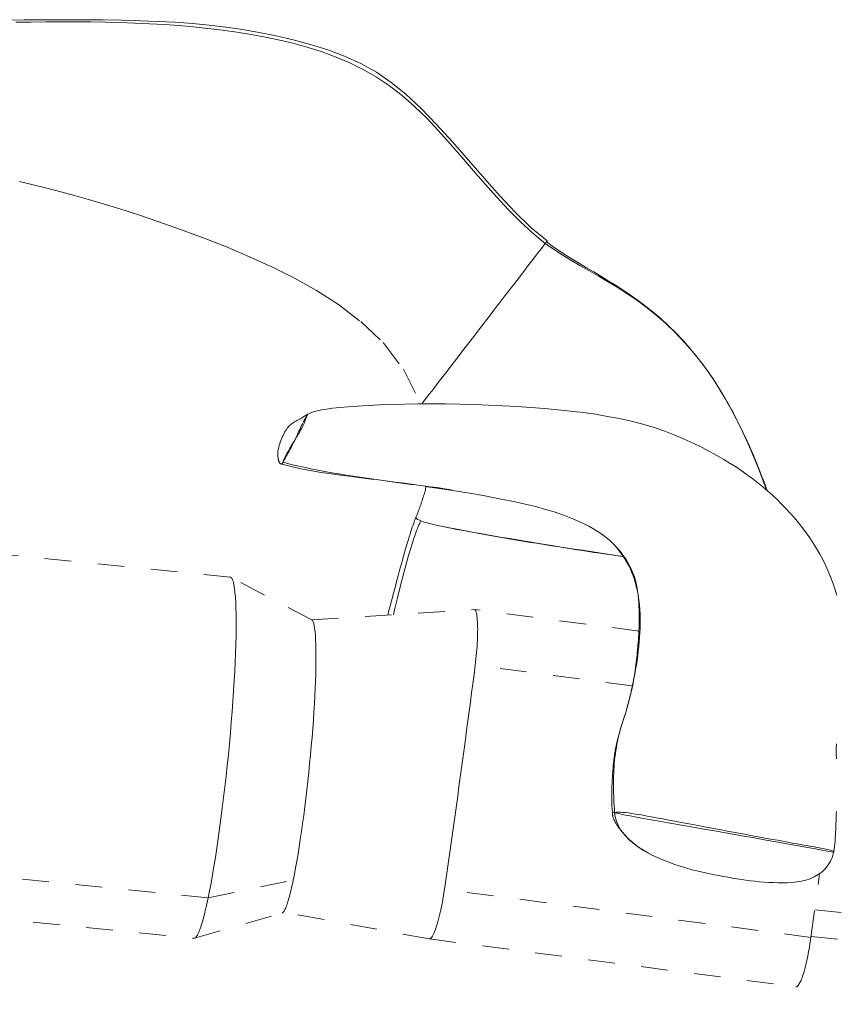
# Model space of a CAD drawing. Units: inches. Extents: x -271 to 309, y -137 to 137.
# Drawn here: x -125 to -122, y 20 to 24 of the extents above; entities that cross this region are included whole.
import ezdxf

# ---------------------------------------------------------------- set-up
doc = ezdxf.new("R2010")
doc.units = ezdxf.units.IN
doc.header["$MEASUREMENT"] = 0
doc.linetypes.add('DASHED', pattern=[0.2, 0.1, -0.1])
doc.layers.add('Unnamed [1.1]', color=7, linetype='Continuous', lineweight=0)
doc.layers.add('Unnamed [1]', color=7, linetype='Continuous', lineweight=0)

msp = doc.modelspace()

# ---------------------------------------------------------------- linework, layer by layer
at = {"layer": 'Unnamed [1.1]', "color": 18, "linetype": 'DASHED', "lineweight": 0, "true_color": 0x000000}
for p, q in [((-124.5717337, 21.8781171), (-129.1542209, 22.3411435)), ((-124.2668635, 21.7187758), (-124.5697262, 21.8775046)), ((-123.0401785, 21.6764539), (-123.6555983, 21.7569666)), ((-123.0649269, 21.4714031), (-123.6541022, 21.5484824)), ((-124.6551225, 20.6769351), (-129.2376097, 21.1399615)), ((-129.2909105, 20.9883508), (-124.7084237, 20.5253244)), ((-124.6551225, 20.6769351), (-124.3362374, 20.7434615)), ((-122.3957602, 20.5289463), (-122.3630868, 20.7667979)), ((-122.3957602, 20.5289463), (-123.7694673, 20.7086624)), ((-122.3815544, 20.6323588), (-118.9181618, 20.2824086)), ((-124.706312, 20.5255614), (-124.3778226, 20.6204891)), ((-123.8254784, 20.5231561), (-122.4517719, 20.34344)), ((-122.3953323, 20.5320584), (-118.9527686, 20.1842128))]:
    msp.add_line(p, q, dxfattribs=at)
for points in [[(-123.3845356, 23.138165), (-123.4457029, 23.1890578), (-123.5041996, 23.2455281), (-123.5615978, 23.306821), (-123.6194691, 23.3721813), (-123.6789258, 23.4404805), (-123.739241, 23.5090958), (-123.7992282, 23.5750309), (-123.8577007, 23.6352895), (-123.9139379, 23.6875463), (-123.9690833, 23.7321609), (-124.024746, 23.7701643), (-124.0825353, 23.802587), (-124.1435859, 23.8303788), (-124.2071339, 23.854165), (-124.2719406, 23.8744898), (-124.3367673, 23.8918976), (-124.4006424, 23.9068726), (-124.4636612, 23.9196601), (-124.5261862, 23.9304451), (-124.5885797, 23.939413), (-124.6512039, 23.946749), (-124.7144213, 23.9526383), (-124.7785941, 23.9572662), (-124.8440847, 23.9608179), (-124.9111819, 23.9634641), (-124.9798808, 23.9653182), (-125.0501029, 23.9664789), (-125.1217698, 23.9670449), (-125.1948031, 23.967115), (-125.2691243, 23.966788), (-125.3446549, 23.9661627), (-125.4213167, 23.9653378)], [(-123.3919382, 23.1284414), (-123.4385457, 23.1669557), (-123.4841317, 23.2091659), (-123.5288967, 23.2543858), (-123.5730413, 23.3019295), (-123.6167661, 23.351111), (-123.6602716, 23.4012443), (-123.7037585, 23.4516433), (-123.7474272, 23.5016221), (-123.7914783, 23.5504946), (-123.8361125, 23.5975747), (-123.8815302, 23.6421766), (-123.9280101, 23.682995), (-123.9756334, 23.7193968), (-124.0243049, 23.7517035), (-124.0739293, 23.7802368), (-124.1244113, 23.8053184), (-124.1756556, 23.8272699), (-124.227567, 23.846413), (-124.28005, 23.8630692), (-124.3330094, 23.8775603), (-124.38635, 23.890208), (-124.4399765, 23.9013337), (-124.4938083, 23.9112162), (-124.5478243, 23.9199615), (-124.6020183, 23.9276324), (-124.656384, 23.9342921), (-124.7109149, 23.9400035), (-124.765605, 23.9448295), (-124.8204477, 23.9488331), (-124.8754369, 23.9520773), (-124.9305662, 23.9546251), (-124.9858294, 23.9565393), (-125.0412201, 23.9578831), (-125.096732, 23.9587192), (-125.1523588, 23.9591108), (-125.2080942, 23.9591208), (-125.263932, 23.9588121), (-125.3198658, 23.9582477), (-125.3758893, 23.9574906)], [(-125.3625334, 23.3609144), (-125.3109988, 23.3483165), (-125.2594571, 23.3353104), (-125.2079893, 23.3219179), (-125.1566236, 23.3081416), (-125.1041708, 23.2935342), (-125.0482252, 23.2771995), (-124.9863276, 23.2582212), (-124.9167022, 23.2358748), (-124.8403052, 23.2102021), (-124.7587759, 23.1814363), (-124.6737536, 23.1498106), (-124.5868776, 23.1155583), (-124.4997871, 23.0789126), (-124.4141214, 23.0401067), (-124.3309643, 22.9988809), (-124.2491775, 22.9530036), (-124.167067, 22.8997502), (-124.0831066, 22.8363067), (-123.9996225, 22.7577986), (-123.9227935, 22.6572908), (-123.8589661, 22.5277591)], [(-123.3845359, 23.1381652), (-123.3845445, 23.1381493), (-123.3845772, 23.1381022), (-123.3846342, 23.1380235), (-123.3847158, 23.137913), (-123.3848223, 23.1377701), (-123.3849539, 23.1375947), (-123.385111, 23.1373862), (-123.3852937, 23.1371444), (-123.3855025, 23.1368688), (-123.3857374, 23.1365592), (-123.385999, 23.1362151), (-123.3862873, 23.1358362), (-123.3866027, 23.1354221), (-123.3869454, 23.1349725), (-123.3873158, 23.134487), (-123.3877141, 23.1339652), (-123.3881405, 23.1334067), (-123.3885955, 23.1328113), (-123.3890791, 23.1321785), (-123.3895918, 23.131508), (-123.3901338, 23.1307994), (-123.3907053, 23.1300524), (-123.3913067, 23.1292665), (-123.3919382, 23.1284414)], [(-122.7354892, 22.578611), (-122.7626724, 22.6210058), (-122.7901468, 22.660571), (-122.8178725, 22.6974646), (-122.8458092, 22.7318447), (-122.8739168, 22.7638692), (-122.902155, 22.7936963), (-122.9304837, 22.8214839), (-122.9588627, 22.84739), (-122.9872518, 22.8715727), (-123.0156109, 22.8941901), (-123.0438998, 22.9154001), (-123.0720783, 22.9353608), (-123.1001063, 22.9542302), (-123.1279435, 22.9721664), (-123.1555497, 22.9893273), (-123.1828849, 23.005871), (-123.2099088, 23.0219556), (-123.2365813, 23.037739), (-123.2628621, 23.0533793), (-123.2887111, 23.0690345), (-123.3140882, 23.0848627), (-123.3389531, 23.1010218), (-123.3632656, 23.11767), (-123.3869857, 23.1349651)], [(-123.3919382, 23.1284414), (-123.3985724, 23.1197821), (-123.4070419, 23.1087401), (-123.4172069, 23.0954969), (-123.4289277, 23.0802344), (-123.4420647, 23.063134), (-123.4564783, 23.0443776), (-123.4720289, 23.0241468), (-123.4885767, 23.0026232), (-123.5059821, 22.9799886), (-123.5241056, 22.9564245), (-123.5428073, 22.9321126), (-123.5619478, 22.9072346), (-123.5813872, 22.8819722), (-123.6009861, 22.8565071), (-123.6206047, 22.8310208), (-123.6401034, 22.805695), (-123.6593505, 22.7807011), (-123.6782461, 22.7561682), (-123.6966982, 22.7322154), (-123.7146149, 22.7089615), (-123.7319042, 22.6865255), (-123.7484742, 22.6650261), (-123.7642329, 22.6445824), (-123.7790883, 22.6253133), (-123.7929486, 22.6073376), (-123.8057216, 22.5907742), (-123.8173155, 22.5757421), (-123.8276384, 22.5623601), (-123.8365982, 22.5507472), (-123.844103, 22.5410222), (-123.8500609, 22.5333041), (-123.8543798, 22.5277117)], [(-122.5627765, 22.2050675), (-122.5938104, 22.2889019), (-122.6257539, 22.3663088), (-122.6585245, 22.4376266), (-122.69204, 22.5031941), (-122.726218, 22.5633499), (-122.7609762, 22.6184325), (-122.7962321, 22.6687806), (-122.8319034, 22.7147328), (-122.8679077, 22.7566277), (-122.9041628, 22.794804), (-122.9405862, 22.8296003), (-122.9770957, 22.8613551), (-123.0136087, 22.8904072), (-123.050043, 22.9170951), (-123.0863163, 22.9417574), (-123.1223461, 22.9647329), (-123.1580501, 22.98636), (-123.193346, 23.0069774), (-123.2281514, 23.0269238), (-123.2623839, 23.0465377), (-123.2959612, 23.0661579), (-123.3288009, 23.0861228), (-123.3608207, 23.1067711), (-123.3919382, 23.1284414)], [(-122.5600907, 22.2032312), (-122.5663654, 22.2204899), (-122.5727202, 22.2376186), (-122.5791563, 22.2546158), (-122.585675, 22.2714798), (-122.5922775, 22.2882091), (-122.5989651, 22.3048022), (-122.6057391, 22.3212575), (-122.6126008, 22.3375734), (-122.6195515, 22.3537483), (-122.6265924, 22.3697807), (-122.6337247, 22.3856689), (-122.6409499, 22.4014116), (-122.6482692, 22.417007), (-122.6556837, 22.4324536), (-122.6631949, 22.4477499), (-122.670804, 22.4628942), (-122.6785123, 22.4778851), (-122.686321, 22.4927209), (-122.6942314, 22.5074), (-122.7022448, 22.521921), (-122.7103626, 22.5362822), (-122.7185858, 22.5504821), (-122.7269159, 22.5645191), (-122.7353541, 22.5783916)], [(-124.281607, 22.4890093), (-124.3008435, 22.4774715), (-124.3121763, 22.4707146), (-124.3175686, 22.467796), (-124.3224756, 22.4651762), (-124.3270978, 22.4626542), (-124.3315425, 22.460101), (-124.3358235, 22.45746), (-124.3399508, 22.4546777), (-124.3439343, 22.4517005), (-124.3477838, 22.4484751), (-124.3515092, 22.4449477), (-124.3551205, 22.441065), (-124.3586275, 22.4367735), (-124.3620396, 22.4320222), (-124.3653549, 22.4268214), (-124.36856, 22.421242), (-124.3716411, 22.4153578), (-124.3745844, 22.4092426), (-124.3773761, 22.4029701), (-124.3800024, 22.396614), (-124.3824494, 22.390248), (-124.3847034, 22.383946), (-124.3867506, 22.3777816), (-124.3885771, 22.3718286), (-124.3901691, 22.3661607), (-124.3915129, 22.3608517), (-124.3925945, 22.3559752), (-124.3934076, 22.3515852), (-124.3939756, 22.347656), (-124.394329, 22.344142), (-124.3944987, 22.3409977), (-124.3945153, 22.3381774), (-124.3944095, 22.3356358), (-124.3942121, 22.3333271), (-124.3939537, 22.331206), (-124.3936651, 22.3292267), (-124.3933717, 22.3273509), (-124.3930784, 22.3255688), (-124.3927844, 22.3238778), (-124.3924894, 22.3222752), (-124.3921927, 22.3207584), (-124.391894, 22.3193247), (-124.3915926, 22.3179715), (-124.391288, 22.3166961), (-124.3909798, 22.3154958), (-124.3906673, 22.3143681), (-124.3903501, 22.3133103), (-124.3900277, 22.3123198), (-124.3896995, 22.3113938), (-124.389365, 22.3105297), (-124.3890237, 22.309725), (-124.3886751, 22.3089769), (-124.3883187, 22.3082828), (-124.3879539, 22.3076401), (-124.3875802, 22.3070461), (-124.3871971, 22.3064982), (-124.3868041, 22.3059936), (-124.3864006, 22.3055299), (-124.3859862, 22.3051043), (-124.3855603, 22.3047141), (-124.3851224, 22.3043568), (-124.384672, 22.3040296), (-124.3842085, 22.30373), (-124.3837315, 22.3034553), (-124.3832404, 22.3032029), (-124.3827346, 22.30297), (-124.3822138, 22.3027541), (-124.3816773, 22.3025524), (-124.3811247, 22.3023625), (-124.3805553, 22.3021815), (-124.3799688, 22.3020069), (-124.3793646, 22.3018361)], [(-124.3793644, 22.3018385), (-124.3790987, 22.3023287), (-124.3783504, 22.3036239), (-124.3771539, 22.3056769), (-124.375544, 22.3084405), (-124.3735553, 22.3118673), (-124.3712225, 22.3159102), (-124.3685801, 22.320522), (-124.3656628, 22.3256553), (-124.3625054, 22.331263), (-124.3591423, 22.3372978), (-124.3556082, 22.3437125), (-124.3519378, 22.3504599), (-124.3481657, 22.3574926), (-124.3443265, 22.3647635), (-124.340455, 22.3722254), (-124.3365856, 22.3798309), (-124.3327531, 22.3875329), (-124.3289921, 22.3952842), (-124.3253373, 22.4030374), (-124.3218232, 22.4107453), (-124.3184466, 22.4182218), (-124.3151845, 22.425313), (-124.3120419, 22.4320207), (-124.3090236, 22.4383464), (-124.3061346, 22.4442919), (-124.3033798, 22.4498587), (-124.3007641, 22.4550485), (-124.2982926, 22.4598629), (-124.2959701, 22.4643037), (-124.2938016, 22.4683723), (-124.291792, 22.4720705), (-124.2899462, 22.4753999), (-124.2882692, 22.4783621), (-124.2867659, 22.4809588), (-124.2854413, 22.4831916), (-124.2843002, 22.4850622), (-124.2833477, 22.4865722), (-124.2825886, 22.4877232), (-124.2820279, 22.4885169), (-124.2816705, 22.4889549)], [(-124.2878359, 22.4784311), (-124.28809, 22.4757635), (-124.2887358, 22.4726579), (-124.2897437, 22.4691536), (-124.2910839, 22.4652896), (-124.2927265, 22.4611054), (-124.2946418, 22.45664), (-124.2968001, 22.4519327), (-124.2991714, 22.4470228), (-124.3017262, 22.4419495), (-124.3044345, 22.436752), (-124.3072666, 22.4314695), (-124.3101927, 22.4261413), (-124.3131831, 22.4208066), (-124.316208, 22.4155046), (-124.3192375, 22.4102745), (-124.3222419, 22.4051557), (-124.3251915, 22.4001872), (-124.3280564, 22.3954084), (-124.3308069, 22.3908584), (-124.3334132, 22.3865765), (-124.3359428, 22.3824301), (-124.3384769, 22.3782657), (-124.3410068, 22.3740907), (-124.3435232, 22.369913), (-124.3460174, 22.3657401), (-124.3484803, 22.3615796), (-124.3509029, 22.3574393), (-124.3532763, 22.3533267), (-124.3555916, 22.3492496), (-124.3578396, 22.3452154), (-124.3600116, 22.341232), (-124.3620984, 22.337307), (-124.3640912, 22.3334479), (-124.3659809, 22.3296625), (-124.3677586, 22.3259583), (-124.3694153, 22.3223431), (-124.370942, 22.3188244), (-124.3723299, 22.31541), (-124.3735698, 22.3121074), (-124.3746528, 22.3089243)], [(-124.281607, 22.4890093), (-124.2815826, 22.4890136), (-124.281576, 22.4889886), (-124.281588, 22.488933), (-124.2816196, 22.4888456), (-124.2816718, 22.4887251), (-124.2817455, 22.4885701), (-124.2818417, 22.4883794), (-124.2819613, 22.4881518), (-124.2821052, 22.4878858), (-124.2822745, 22.4875803), (-124.2824701, 22.487234), (-124.2826928, 22.4868456), (-124.2829438, 22.4864137), (-124.2832239, 22.4859371), (-124.283534, 22.4854146), (-124.2838752, 22.4848448), (-124.2842484, 22.4842265), (-124.2846545, 22.4835583), (-124.2850945, 22.4828391), (-124.2855693, 22.4820674), (-124.2860799, 22.4812421), (-124.2866272, 22.4803617), (-124.2872122, 22.4794252), (-124.2878359, 22.4784311)], [(-124.2816705, 22.4889549), (-124.2816672, 22.4889583), (-124.2816639, 22.4889616), (-124.2816607, 22.4889648), (-124.2816576, 22.4889679), (-124.2816545, 22.4889709), (-124.2816515, 22.4889738), (-124.2816485, 22.4889766), (-124.2816456, 22.4889793), (-124.2816427, 22.4889819), (-124.2816399, 22.4889844), (-124.2816372, 22.4889868), (-124.2816345, 22.4889891), (-124.2816319, 22.4889914), (-124.2816293, 22.4889935), (-124.2816268, 22.4889955), (-124.2816244, 22.4889974), (-124.281622, 22.4889993), (-124.2816197, 22.489001), (-124.2816174, 22.4890026), (-124.2816152, 22.4890042), (-124.2816131, 22.4890056), (-124.281611, 22.4890069), (-124.2816089, 22.4890082), (-124.281607, 22.4890093)], [(-124.3746528, 22.3089243), (-124.3750514, 22.3083202), (-124.3754309, 22.307745), (-124.3757914, 22.3071984), (-124.3761333, 22.3066802), (-124.3764567, 22.30619), (-124.3767618, 22.3057275), (-124.3770488, 22.3052926), (-124.377318, 22.3048849), (-124.3775695, 22.3045041), (-124.3778036, 22.30415), (-124.3780204, 22.3038223), (-124.3782202, 22.3035206), (-124.3784031, 22.3032448), (-124.3785694, 22.3029946), (-124.3787193, 22.3027696), (-124.378853, 22.3025696), (-124.3789707, 22.3023943), (-124.3790726, 22.3022435), (-124.3791589, 22.3021168), (-124.3792299, 22.302014), (-124.3792856, 22.3019347), (-124.3793264, 22.3018788), (-124.3793525, 22.301846), (-124.3793639, 22.3018359)], [(-123.8377443, 22.2180119), (-123.8387975, 22.2138795), (-123.8398974, 22.2096872), (-123.841044, 22.2054352), (-123.8422375, 22.2011237), (-123.8434781, 22.1967531), (-123.8447659, 22.1923236), (-123.846101, 22.1878356), (-123.8474835, 22.1832893), (-123.8489137, 22.178685), (-123.8503916, 22.174023), (-123.8519174, 22.1693036), (-123.8534913, 22.1645271), (-123.8551133, 22.1596938), (-123.8567836, 22.1548039), (-123.8585024, 22.1498578), (-123.8602697, 22.1448558), (-123.8620858, 22.139798), (-123.8639507, 22.1346849), (-123.8658647, 22.1295167), (-123.8678278, 22.1242937), (-123.8698402, 22.1190162), (-123.871902, 22.1136845), (-123.8740134, 22.1082989), (-123.8761744, 22.1028596)], [(-123.8760472, 22.1031851), (-123.878053, 22.0980712), (-123.8801771, 22.0925244), (-123.8824203, 22.0865233), (-123.8847839, 22.0800462), (-123.8872687, 22.0730718), (-123.8898759, 22.0655785), (-123.8926065, 22.0575447), (-123.8954615, 22.048949), (-123.8984421, 22.0397698), (-123.9015492, 22.0299857), (-123.9047839, 22.0195751), (-123.9081472, 22.0085165), (-123.9116403, 21.9967883), (-123.9152641, 21.9843692), (-123.9190196, 21.9712375), (-123.9228842, 21.9575138), (-123.9268291, 21.9433572), (-123.9308464, 21.9288042), (-123.9349285, 21.9138912), (-123.9390674, 21.8986546), (-123.9432554, 21.8831309), (-123.9474846, 21.8673565), (-123.9517473, 21.8513678), (-123.9560357, 21.8352014), (-123.9603419, 21.8188935), (-123.9646581, 21.8024807), (-123.9689766, 21.7859994), (-123.9732895, 21.769486), (-123.977589, 21.752977), (-123.9818477, 21.7365843)], [(-123.8691871, 22.0944889), (-123.8701517, 22.0950731), (-123.8710425, 22.0956413), (-123.8718609, 22.0961938), (-123.8726078, 22.0967311), (-123.8732846, 22.0972535), (-123.8738924, 22.0977613), (-123.8744323, 22.0982549), (-123.8749055, 22.0987347), (-123.8753133, 22.099201), (-123.8756567, 22.0996543), (-123.875937, 22.1000947), (-123.8761552, 22.1005228), (-123.8763127, 22.1009389), (-123.8764105, 22.1013433), (-123.8764498, 22.1017364), (-123.8764319, 22.1021185), (-123.8763577, 22.1024901), (-123.8762287, 22.1028514), (-123.8760458, 22.1032029), (-123.8758103, 22.1035448), (-123.8755234, 22.1038776), (-123.8751862, 22.1042017), (-123.8747999, 22.1045173), (-123.8743657, 22.1048248)], [(-123.8574811, 22.089278), (-123.8598631, 22.0846059), (-123.8623273, 22.0796749), (-123.8649135, 22.0742829), (-123.8676615, 22.0682282), (-123.8706109, 22.0613089), (-123.8738017, 22.0533232), (-123.8772736, 22.0440694), (-123.8810664, 22.0333455), (-123.8852198, 22.0209497), (-123.8897736, 22.0066802), (-123.8947675, 21.9903352), (-123.9002415, 21.9717128), (-123.9062352, 21.9506112), (-123.9127883, 21.9268286), (-123.9199408, 21.9001631), (-123.9277323, 21.870413), (-123.9362027, 21.8373763), (-123.9453916, 21.8008513), (-123.9553389, 21.7606362), (-123.9608794, 21.7378943)], [(-123.140267, 22.0065624), (-123.1281926, 21.9940954), (-123.1169545, 21.9810591), (-123.1065337, 21.9674875), (-123.0969115, 21.9534149), (-123.0880688, 21.9388753), (-123.0799867, 21.9239029), (-123.0726463, 21.9085318), (-123.0660287, 21.8927962), (-123.060115, 21.8767301), (-123.0548862, 21.8603677), (-123.0503235, 21.8437431), (-123.0464079, 21.8268905), (-123.0431205, 21.8098439), (-123.0404424, 21.7926376), (-123.0383546, 21.7753056), (-123.0368383, 21.757882), (-123.0358744, 21.7404011), (-123.0354442, 21.7228968), (-123.0355287, 21.7054034), (-123.036109, 21.687955), (-123.0370455, 21.6705537), (-123.0382113, 21.6531803), (-123.0396058, 21.6358365), (-123.0412285, 21.618524), (-123.0430791, 21.6012445), (-123.0451569, 21.584), (-123.0474616, 21.566792), (-123.0499927, 21.5496224), (-123.0527497, 21.5324929), (-123.0557321, 21.5154053), (-123.0589395, 21.4983613), (-123.0623714, 21.4813626), (-123.0660273, 21.4644111), (-123.0699068, 21.4475085), (-123.0740094, 21.4306566), (-123.0783347, 21.413857), (-123.0828821, 21.3971116), (-123.0876512, 21.380422), (-123.0926415, 21.3637902), (-123.0978526, 21.3472177)], [(-124.6551225, 20.6769351), (-124.6497142, 20.7037298), (-124.6442844, 20.7324007), (-124.6388501, 20.7628117), (-124.6334283, 20.7948268), (-124.628036, 20.8283099), (-124.6226901, 20.863125), (-124.6174076, 20.8991361), (-124.6122056, 20.9362071), (-124.607101, 20.9742019), (-124.6021109, 21.0129846), (-124.5972521, 21.052419), (-124.5925416, 21.0923692), (-124.5879966, 21.132699), (-124.5836339, 21.1732725), (-124.5794705, 21.2139535), (-124.5755235, 21.2546061), (-124.5718097, 21.2950943), (-124.5683463, 21.3352818), (-124.5651501, 21.3750328), (-124.5622383, 21.4142111), (-124.559636, 21.4525444), (-124.5573564, 21.4897941), (-124.5553978, 21.5258745), (-124.5537588, 21.5607003), (-124.5524378, 21.5941858), (-124.5514333, 21.6262457), (-124.5507437, 21.6567944), (-124.5503674, 21.6857464), (-124.5503029, 21.7130162), (-124.5505488, 21.7385184), (-124.5511033, 21.7621673), (-124.551965, 21.7838776), (-124.5531324, 21.8035637), (-124.5546039, 21.8211402), (-124.5563778, 21.8365214), (-124.5584528, 21.849622), (-124.5608273, 21.8603564), (-124.5634996, 21.8686391), (-124.5664684, 21.8743847), (-124.5697319, 21.8775076)], [(-124.5697319, 21.8775076), (-124.569904, 21.8775942), (-124.5700767, 21.8776746), (-124.5702501, 21.8777488), (-124.5704241, 21.8778167), (-124.5705988, 21.8778783), (-124.5707741, 21.8779336), (-124.57095, 21.8779827), (-124.5711265, 21.8780255), (-124.5713037, 21.8780621), (-124.5714816, 21.8780924), (-124.57166, 21.8781164), (-124.5718391, 21.8781342), (-124.5720188, 21.8781457), (-124.5721991, 21.878151), (-124.57238, 21.87815), (-124.5725616, 21.8781428), (-124.5727438, 21.8781293), (-124.5729266, 21.8781096), (-124.57311, 21.8780836), (-124.5732941, 21.8780513), (-124.5734787, 21.8780128), (-124.573664, 21.8779681), (-124.5738499, 21.8779171), (-124.5740364, 21.8778598)], [(-123.655538, 21.7573632), (-123.6538889, 21.7550868), (-123.6523799, 21.7519942), (-123.6510109, 21.7481203), (-123.6497814, 21.7435004), (-123.6486913, 21.7381695), (-123.6477403, 21.7321627), (-123.6469281, 21.7255151), (-123.6462545, 21.7182619), (-123.6457192, 21.7104381), (-123.6453219, 21.7020788), (-123.6450623, 21.6932192), (-123.6449402, 21.6838943), (-123.6449554, 21.6741392), (-123.6451075, 21.6639891), (-123.6453963, 21.653479), (-123.6458215, 21.6426441), (-123.6463828, 21.6315195), (-123.6470801, 21.6201401), (-123.6479129, 21.6085413), (-123.6488811, 21.596758), (-123.6499844, 21.5848253), (-123.6512225, 21.5727785), (-123.6525952, 21.5606524), (-123.6541022, 21.5484824)], [(-124.3362374, 20.7434615), (-124.3317776, 20.7656479), (-124.3273148, 20.789262), (-124.3228615, 20.814202), (-124.3184302, 20.8403662), (-124.3140336, 20.8676529), (-124.3096842, 20.8959603), (-124.3053945, 20.9251868), (-124.3011771, 20.9552305), (-124.2970446, 20.9859898), (-124.2930095, 21.017363), (-124.2890843, 21.0492482), (-124.2852817, 21.0815438), (-124.2816141, 21.114148), (-124.2780942, 21.1469591), (-124.2747344, 21.1798754), (-124.2715474, 21.2127951), (-124.2685457, 21.2456165), (-124.2657419, 21.2782379), (-124.2631484, 21.3105576), (-124.2607779, 21.3424737), (-124.2586558, 21.3737248), (-124.2567981, 21.4040721), (-124.2552032, 21.433448), (-124.2538698, 21.461785), (-124.2527962, 21.4890156), (-124.2519811, 21.5150722), (-124.2514228, 21.5398873), (-124.25112, 21.5633934), (-124.2510712, 21.5855229), (-124.2512747, 21.6062082), (-124.2517293, 21.625382), (-124.2524332, 21.6429765), (-124.2533852, 21.6589243), (-124.2545836, 21.6731579), (-124.256027, 21.6856097), (-124.2577138, 21.6962121), (-124.2596427, 21.7048977), (-124.261812, 21.7115989), (-124.2642204, 21.7162481), (-124.2668663, 21.7187779)], [(-123.6541022, 21.5484824), (-123.6585758, 21.5139712), (-123.6630918, 21.4793449), (-123.6676484, 21.4446135), (-123.6722435, 21.409787), (-123.6768754, 21.3748751), (-123.6815422, 21.339888), (-123.6862419, 21.3048356), (-123.6909727, 21.2697278), (-123.6957327, 21.2345746), (-123.7005201, 21.1993858), (-123.7053329, 21.1641715), (-123.7101693, 21.1289417), (-123.7150273, 21.0937062), (-123.7199052, 21.058475), (-123.724801, 21.023258), (-123.7297129, 20.9880653), (-123.7346389, 20.9529067), (-123.7395772, 20.9177922), (-123.7445259, 20.8827318), (-123.7494831, 20.8477354), (-123.754447, 20.8128129), (-123.7594156, 20.7779743), (-123.7643871, 20.7432296), (-123.7693597, 20.7085887)], [(-123.0978632, 21.3471846), (-123.1024482, 21.3327844), (-123.1066146, 21.3193824), (-123.1103884, 21.3068828), (-123.1137954, 21.2951898), (-123.1168617, 21.2842074), (-123.1196131, 21.2738397), (-123.1220757, 21.2639909), (-123.1242753, 21.2545651), (-123.1262379, 21.2454663), (-123.1279894, 21.2365987), (-123.1295559, 21.2278664), (-123.1309631, 21.2191735), (-123.1322372, 21.2104241), (-123.1334039, 21.2015224), (-123.1344894, 21.1923724), (-123.1355194, 21.1828782), (-123.1365137, 21.1729664), (-123.1374671, 21.1626532), (-123.138368, 21.1519771), (-123.139205, 21.1409768), (-123.1399666, 21.1296908), (-123.1406413, 21.1181578), (-123.1412175, 21.1064163), (-123.1416839, 21.094505), (-123.142029, 21.0824624), (-123.1422411, 21.0703272), (-123.1423089, 21.0581379), (-123.1422209, 21.0459331), (-123.1419655, 21.0337515), (-123.1415312, 21.0216316), (-123.1409067, 21.009612), (-123.1400804, 20.9977314)], [(-123.0978526, 21.3472177), (-123.0986413, 21.3447603), (-123.0994265, 21.3423023), (-123.1002077, 21.3398437), (-123.1009847, 21.3373844), (-123.1017572, 21.3349242), (-123.1025249, 21.3324632), (-123.1032875, 21.3300012), (-123.1040446, 21.3275382), (-123.1047959, 21.325074), (-123.1055412, 21.3226087), (-123.1062801, 21.3201421), (-123.1070123, 21.3176741), (-123.1077376, 21.3152047), (-123.1084555, 21.3127338), (-123.1091659, 21.3102613), (-123.1098683, 21.3077871), (-123.1105625, 21.3053112), (-123.1112482, 21.3028335), (-123.1119251, 21.3003538), (-123.1125928, 21.2978722), (-123.113251, 21.2953885), (-123.1138995, 21.2929026), (-123.1145379, 21.2904146), (-123.1151659, 21.2879242)], [(-123.1151659, 21.2879242), (-123.1179924, 21.2761137), (-123.1205852, 21.264254), (-123.1229508, 21.2523484), (-123.1250955, 21.2404), (-123.1270258, 21.2284119), (-123.128748, 21.2163872), (-123.1302685, 21.204329), (-123.1315937, 21.1922406), (-123.1327299, 21.180125), (-123.1336837, 21.1679854), (-123.1344613, 21.1558249), (-123.1350691, 21.1436467), (-123.1355136, 21.1314538), (-123.1358012, 21.1192495), (-123.1359381, 21.1070367), (-123.1359309, 21.0948188), (-123.1357858, 21.0825988), (-123.1355093, 21.0703799), (-123.1351078, 21.0581651), (-123.1345877, 21.0459577), (-123.1339553, 21.0337607), (-123.1332171, 21.0215774), (-123.1323794, 21.0094107), (-123.1314486, 20.997264)], [(-123.1400633, 20.9977756), (-123.1400649, 20.9977738), (-123.1400663, 20.9977721), (-123.1400677, 20.9977704), (-123.1400691, 20.9977687), (-123.1400703, 20.9977669), (-123.1400715, 20.9977651), (-123.1400726, 20.9977634), (-123.1400736, 20.9977616), (-123.1400746, 20.9977598), (-123.1400755, 20.997758), (-123.1400763, 20.9977562), (-123.140077, 20.9977543), (-123.1400777, 20.9977525), (-123.1400783, 20.9977506), (-123.1400789, 20.9977487), (-123.1400793, 20.9977469), (-123.1400797, 20.997745), (-123.14008, 20.9977431), (-123.1400802, 20.9977412), (-123.1400804, 20.9977392), (-123.1400805, 20.9977373), (-123.1400805, 20.9977353), (-123.1400805, 20.9977334), (-123.1400804, 20.9977314)], [(-123.1400804, 20.9977314), (-123.1400803, 20.9977305), (-123.1400802, 20.9977296), (-123.1400801, 20.9977287), (-123.14008, 20.9977278), (-123.1400798, 20.997727), (-123.1400797, 20.9977261), (-123.1400795, 20.9977252), (-123.1400794, 20.9977243), (-123.1400792, 20.9977234), (-123.140079, 20.9977225), (-123.1400787, 20.9977216), (-123.1400785, 20.9977207), (-123.1400783, 20.9977197), (-123.140078, 20.9977188), (-123.1400777, 20.9977179), (-123.1400774, 20.997717), (-123.1400771, 20.9977161), (-123.1400768, 20.9977152), (-123.1400765, 20.9977142), (-123.1400761, 20.9977133), (-123.1400758, 20.9977124), (-123.1400754, 20.9977115), (-123.140075, 20.9977105), (-123.1400746, 20.9977096)], [(-123.1314486, 20.997264), (-123.1321333, 20.9973385), (-123.1327888, 20.9974083), (-123.1334152, 20.9974734), (-123.1340126, 20.9975337), (-123.1345812, 20.9975892), (-123.135121, 20.9976401), (-123.1356323, 20.9976863), (-123.136115, 20.9977279), (-123.1365694, 20.9977648), (-123.1369956, 20.9977971), (-123.1373936, 20.9978248), (-123.1377636, 20.9978479), (-123.1381057, 20.9978665), (-123.1384201, 20.9978805), (-123.1387068, 20.99789), (-123.138966, 20.997895), (-123.1391978, 20.9978956), (-123.1394023, 20.9978917), (-123.1395797, 20.9978833), (-123.13973, 20.9978705), (-123.1398534, 20.9978533), (-123.13995, 20.9978317), (-123.1400199, 20.9978058), (-123.1400633, 20.9977756)], [(-123.1398737, 20.9976763), (-123.1397294, 20.9956607), (-123.1396176, 20.9936418), (-123.1395058, 20.9915935), (-123.1393613, 20.9894899), (-123.1391514, 20.9873051), (-123.1388435, 20.9850132), (-123.138405, 20.982588), (-123.1378031, 20.9800038), (-123.1370052, 20.9772344), (-123.1359788, 20.9742541), (-123.134691, 20.9710367), (-123.1331093, 20.9675564), (-123.131201, 20.9637871), (-123.1289335, 20.959703), (-123.1262741, 20.955278), (-123.1231901, 20.9504863), (-123.119657, 20.9453142), (-123.1156822, 20.9397977), (-123.1112813, 20.9339852), (-123.1064697, 20.9279252), (-123.1012631, 20.921666), (-123.0956769, 20.9152559), (-123.0897268, 20.9087435), (-123.0834281, 20.902177), (-123.0767965, 20.895605), (-123.0698475, 20.8890757), (-123.0625966, 20.8826375), (-123.0550593, 20.8763389), (-123.0472512, 20.8702283), (-123.0391879, 20.864354), (-123.0308847, 20.8587644), (-123.0223574, 20.8535079)], [(-123.1314486, 20.997264), (-123.125429, 20.99795), (-123.1182902, 20.9981669), (-123.110067, 20.9979411), (-123.1007946, 20.9972989), (-123.0905081, 20.9962668), (-123.0792425, 20.9948712), (-123.0670329, 20.9931385), (-123.0539144, 20.9910951), (-123.039922, 20.9887674), (-123.0250909, 20.9861818), (-123.009456, 20.9833648), (-122.9930525, 20.9803426), (-122.9759154, 20.9771418), (-122.9580798, 20.9737888), (-122.9395848, 20.9703074), (-122.9204852, 20.9667123), (-122.9008399, 20.9630154), (-122.8807077, 20.9592288), (-122.8601477, 20.9553645), (-122.8392185, 20.9514346), (-122.8179791, 20.9474511), (-122.7964883, 20.943426), (-122.774805, 20.9393714), (-122.7529881, 20.9352993), (-122.7310965, 20.9312219), (-122.7091889, 20.927151), (-122.6873243, 20.9230988), (-122.6655616, 20.9190772), (-122.6439572, 20.9150976), (-122.6225589, 20.9111677), (-122.6014117, 20.9072944), (-122.580561, 20.9034848), (-122.560052, 20.8997458), (-122.53993, 20.8960843), (-122.5202402, 20.8925073), (-122.5010279, 20.8890218), (-122.4823383, 20.8856347), (-122.4642166, 20.882353), (-122.4467082, 20.8791836), (-122.4298583, 20.8761335), (-122.4137121, 20.8732098), (-122.3983149, 20.8704192), (-122.3839646, 20.8678142), (-122.3709205, 20.8654307), (-122.3591702, 20.8632508), (-122.348701, 20.8612571), (-122.3395003, 20.8594317), (-122.3315556, 20.857757), (-122.3248543, 20.8562153), (-122.3193839, 20.8547889), (-122.3151316, 20.8534601), (-122.3120851, 20.8522113), (-122.3102316, 20.8510247), (-122.3095587, 20.8498827), (-122.3100536, 20.8487676), (-122.311704, 20.8476617)], [(-122.311704, 20.8476617), (-122.3116827, 20.8478298), (-122.3116614, 20.8479979), (-122.3116401, 20.848166), (-122.3116189, 20.8483341), (-122.3115978, 20.8485022), (-122.3115766, 20.8486703), (-122.3115556, 20.8488384), (-122.3115345, 20.8490066), (-122.3115135, 20.8491747), (-122.3114926, 20.8493428), (-122.3114717, 20.849511), (-122.3114508, 20.8496791), (-122.31143, 20.8498473), (-122.3114092, 20.8500155), (-122.3113885, 20.8501836), (-122.3113678, 20.8503518), (-122.3113471, 20.85052), (-122.3113265, 20.8506881), (-122.311306, 20.8508563), (-122.3112855, 20.8510245), (-122.311265, 20.8511927), (-122.3112445, 20.8513609), (-122.3112241, 20.8515291), (-122.3112038, 20.8516973)], [(-124.3778217, 20.6205171), (-124.3764296, 20.6211197), (-124.3750022, 20.6221318), (-124.3735402, 20.6235514), (-124.3720443, 20.6253761), (-124.3705154, 20.6276036), (-124.3689543, 20.6302318), (-124.3673617, 20.6332582), (-124.3657385, 20.6366808), (-124.3640854, 20.6404972), (-124.3624032, 20.6447051), (-124.3606926, 20.6493023), (-124.3589546, 20.6542865), (-124.3571898, 20.6596555), (-124.355399, 20.665407), (-124.3535831, 20.6715387), (-124.3517428, 20.6780484), (-124.349879, 20.6849339), (-124.3479923, 20.6921927), (-124.3460836, 20.6998228), (-124.3441537, 20.7078217), (-124.3422033, 20.7161873), (-124.3402333, 20.7249174), (-124.3382444, 20.7340095), (-124.3362374, 20.7434615)], [(-123.7693597, 20.7085887), (-123.7711941, 20.6963259), (-123.7731462, 20.6842147), (-123.7752057, 20.6722883), (-123.7773627, 20.6605798), (-123.779607, 20.6491223), (-123.7819286, 20.637949), (-123.7843174, 20.627093), (-123.7867634, 20.6165874), (-123.7892564, 20.6064654), (-123.7917864, 20.5967601), (-123.7943433, 20.5875048), (-123.7969171, 20.5787324), (-123.7994977, 20.5704761), (-123.8020749, 20.5627691), (-123.8046387, 20.5556446), (-123.8071792, 20.5491356), (-123.809686, 20.5432753), (-123.8121493, 20.5380968), (-123.814559, 20.5336333), (-123.8169049, 20.5299179), (-123.8191769, 20.5269838), (-123.8213651, 20.524864), (-123.8234594, 20.5235918), (-123.8254496, 20.5232002)], [(-124.706312, 20.5255614), (-124.7046072, 20.5263049), (-124.7028545, 20.5275617), (-124.7010551, 20.5293277), (-124.6992108, 20.5315989), (-124.6973228, 20.5343713), (-124.6953927, 20.5376409), (-124.6934219, 20.5414037), (-124.691412, 20.5456556), (-124.6893643, 20.5503926), (-124.6872804, 20.5556108), (-124.6851617, 20.5613061), (-124.6830097, 20.5674744), (-124.6808259, 20.5741119), (-124.6786117, 20.5812144), (-124.6763686, 20.588778), (-124.674098, 20.5967986), (-124.6718015, 20.6052722), (-124.6694805, 20.6141949), (-124.6671365, 20.6235625), (-124.6647709, 20.6333711), (-124.6623853, 20.6436167), (-124.659981, 20.6542953), (-124.6575596, 20.6654027), (-124.6551225, 20.6769351)], [(-122.4517719, 20.34344), (-122.4503732, 20.3434849), (-122.4488919, 20.3439727), (-122.4473341, 20.3449007), (-122.4457059, 20.3462662), (-122.4440134, 20.3480666), (-122.4422627, 20.3502993), (-122.4404599, 20.3529615), (-122.438611, 20.3560506), (-122.4367222, 20.3595639), (-122.4347996, 20.3634988), (-122.4328492, 20.3678526), (-122.4308772, 20.3726226), (-122.4288897, 20.3778062), (-122.4268927, 20.3834007), (-122.4248924, 20.3894034), (-122.4228948, 20.3958117), (-122.420906, 20.4026174), (-122.4189314, 20.4097905), (-122.4169762, 20.4172957), (-122.4150459, 20.4250974), (-122.4131458, 20.4331602), (-122.4112812, 20.4414487), (-122.4094574, 20.4499274), (-122.4076798, 20.4585609), (-122.4059536, 20.4673136), (-122.4042843, 20.4761503), (-122.4026772, 20.4850353), (-122.4011375, 20.4939334), (-122.3996706, 20.5028089), (-122.3982819, 20.5116266), (-122.3969767, 20.5203508), (-122.3957602, 20.5289463)]]:
    msp.add_lwpolyline(points, dxfattribs=at)
at = {"layer": 'Unnamed [1.1]', "color": 18, "linetype": 'DASHED', "lineweight": 0, "true_color": 0x000000, "extrusion": (0, 0, -1)}
for points in [[(122.2985309, 21.811421), (122.3057231, 21.8342265), (122.3135806, 21.8568357), (122.3221043, 21.8791953), (122.3312949, 21.9012524), (122.3411532, 21.9229536), (122.3516763, 21.9442552), (122.3628474, 21.9651504), (122.3746459, 21.9856417), (122.3870514, 22.0057314), (122.4000434, 22.0254221), (122.4136013, 22.0447162), (122.4277047, 22.0636162), (122.4423332, 22.0821245), (122.4574662, 22.1002436), (122.4730832, 22.1179759), (122.4891638, 22.1353239), (122.5056874, 22.1522901), (122.5226336, 22.1688769), (122.5399819, 22.1850868), (122.5577118, 22.2009223), (122.5758028, 22.2163857), (122.594268, 22.2314942), (122.613254, 22.2463234), (122.6329411, 22.2609634), (122.6535097, 22.2755044), (122.67514, 22.2900366), (122.6980121, 22.3046502), (122.7223065, 22.3194353), (122.7482033, 22.3344822), (122.7758661, 22.3498344), (122.8053916, 22.3653493), (122.8368597, 22.3808375), (122.8703503, 22.3961097), (122.9059434, 22.4109765), (122.943719, 22.4252487), (122.9837569, 22.4387369), (123.0261373, 22.4512519), (123.0698249, 22.4624944), (123.1138448, 22.4723768), (123.1583671, 22.4810277), (123.203562, 22.4885752), (123.2495995, 22.4951478), (123.2966499, 22.5008737), (123.3448831, 22.5058814), (123.3944693, 22.5102991), (123.4454962, 22.5142315), (123.4977221, 22.5176891), (123.5508227, 22.5206585), (123.6044739, 22.5231264), (123.6583514, 22.5250795), (123.7121313, 22.5265046), (123.7654891, 22.5273884), (123.8181008, 22.5277175), (123.8696206, 22.5274895), (123.9196157, 22.5267449), (123.9676318, 22.5255349), (124.0132148, 22.5239108), (124.0559102, 22.5219239), (124.0952637, 22.5196253), (124.1308211, 22.5170664), (124.1621281, 22.5142985), (124.1888798, 22.5113693), (124.2113694, 22.5083128), (124.2300399, 22.5051596), (124.2453339, 22.5019402), (124.2576942, 22.4986851), (124.2675637, 22.4954248), (124.2753849, 22.4921899), (124.2816008, 22.4890109)], [(124.3793717, 22.3018221), (124.3138102, 22.2853934), (124.2391853, 22.2720748), (124.1348222, 22.2575022), (123.9835882, 22.2377699), (123.8420442, 22.2186109), (123.7450568, 22.2043732), (123.6751992, 22.1931979), (123.6237573, 22.1841139), (123.5821248, 22.1761614), (123.5443702, 22.1686666), (123.509757, 22.1615105), (123.4781453, 22.1546377), (123.4493954, 22.1479932), (123.4233676, 22.1415217), (123.3992149, 22.1350325), (123.3761636, 22.1283726), (123.3541838, 22.121543), (123.3332455, 22.1145449), (123.3133189, 22.1073793), (123.294374, 22.1000473), (123.2763809, 22.09255), (123.2593096, 22.0848885), (123.2431303, 22.0770639), (123.227813, 22.0690772), (123.2133278, 22.0609296), (123.1996448, 22.0526221), (123.186734, 22.0441559), (123.1745655, 22.035532), (123.1631094, 22.0267515), (123.1523358, 22.0178155), (123.1422147, 22.008725), (123.1327163, 21.9994813), (123.1238105, 21.9900853), (123.1154675, 21.9805381), (123.1076574, 21.9708409), (123.1003933, 21.961142), (123.0936925, 21.9515832), (123.0875308, 21.9421558), (123.0818841, 21.932851), (123.0767284, 21.9236601), (123.0720394, 21.9145742), (123.0677933, 21.9055848), (123.0639658, 21.8966828), (123.0605328, 21.8878598), (123.0574702, 21.8791067), (123.0547541, 21.870415), (123.0523601, 21.8617758), (123.0502643, 21.8531805), (123.0484426, 21.8446201), (123.0468709, 21.836086), (123.045525, 21.8275694), (123.0443809, 21.8190616), (123.0434144, 21.8105537), (123.0426015, 21.8020371), (123.0419181, 21.7935029), (123.0413401, 21.7849425), (123.0408473, 21.7763484), (123.0404347, 21.767719), (123.0401015, 21.759054), (123.0398467, 21.750353), (123.0396694, 21.7416158), (123.0395686, 21.7328422), (123.0395433, 21.7240317), (123.0395925, 21.7151842), (123.0397154, 21.7062993), (123.039911, 21.6973767), (123.0401782, 21.6884162), (123.0405162, 21.6794175), (123.040924, 21.6703802), (123.0414006, 21.6613041), (123.041945, 21.6521888), (123.0425564, 21.6430342), (123.0432337, 21.6338399), (123.0439761, 21.6246056), (123.0447824, 21.6153311), (123.0456518, 21.6060159), (123.0465834, 21.59666), (123.0475761, 21.5872628), (123.048629, 21.5778243), (123.0497412, 21.568344), (123.0509116, 21.5588217), (123.0521394, 21.5492571), (123.0534235, 21.53965), (123.0547631, 21.5299999), (123.0561722, 21.5203918), (123.0576601, 21.5109185), (123.0592187, 21.501591), (123.0608396, 21.4924206), (123.0625147, 21.4834186), (123.0642357, 21.4745963), (123.0659944, 21.4659649), (123.0677827, 21.4575356), (123.0695922, 21.4493197), (123.0714148, 21.4413284), (123.0732422, 21.433573), (123.0750662, 21.4260648), (123.0768786, 21.4188149), (123.0786711, 21.4118346), (123.0804356, 21.4051353), (123.0821639, 21.398728), (123.0838476, 21.3926241), (123.0854786, 21.3868349), (123.0870486, 21.3813715), (123.0885495, 21.3762452), (123.0899729, 21.3714673), (123.0913108, 21.3670491), (123.0925548, 21.3630016), (123.0936968, 21.3593363), (123.0947285, 21.3560644), (123.0956417, 21.353197), (123.0964281, 21.3507456), (123.0970796, 21.3487212)], [(124.3746528, 22.3089243), (124.3487729, 22.3022779), (124.322821, 22.2960159), (124.2968019, 22.290114), (124.2707204, 22.2845475), (124.2445813, 22.2792921), (124.2183895, 22.2743231), (124.1921497, 22.2696162), (124.1658668, 22.2651467), (124.1395455, 22.2608903), (124.1131908, 22.2568223), (124.0868075, 22.2529184), (124.0604003, 22.2491539), (124.033974, 22.2455044), (124.0075336, 22.2419455), (123.9810837, 22.2384525), (123.9546293, 22.235001), (123.9281751, 22.2315665), (123.901726, 22.2281245), (123.8752868, 22.2246504), (123.8488622, 22.2211199), (123.8224572, 22.2175083), (123.7960765, 22.2137913), (123.769725, 22.2099442), (123.7434074, 22.2059426)], [(123.0969147, 21.9556637), (123.127721, 21.9602212), (123.15872, 21.9648559), (123.189854, 21.9695577), (123.2210654, 21.9743169), (123.2522964, 21.9791236), (123.2834895, 21.9839679), (123.3145867, 21.98884), (123.3455306, 21.99373), (123.3762634, 21.9986281), (123.4067274, 22.0035243), (123.4368649, 22.0084088), (123.4666183, 22.0132718), (123.4959298, 22.0181034), (123.5247417, 22.0228937), (123.5529965, 22.0276329), (123.5806363, 22.032311), (123.6075979, 22.0369192), (123.6337956, 22.0414521), (123.6591379, 22.0459051), (123.6835335, 22.0502738), (123.7068912, 22.0545537), (123.7291194, 22.0587403), (123.7501269, 22.0628292), (123.7698223, 22.0668158), (123.7881142, 22.0706956), (123.8049114, 22.0744642), (123.8201223, 22.0781171), (123.8336557, 22.0816498), (123.8454203, 22.0850578), (123.8553246, 22.0883367), (123.8632773, 22.0914819), (123.8691871, 22.0944889)], [(123.7695398, 22.0675912), (123.7526576, 22.0638809), (123.7351118, 22.0601636), (123.7169507, 22.0564419), (123.6982223, 22.0527183), (123.6789749, 22.0489953), (123.6592565, 22.0452756), (123.6391153, 22.0415616), (123.6185994, 22.0378558), (123.5977571, 22.0341609), (123.5766364, 22.0304793), (123.5552855, 22.0268137), (123.5337526, 22.0231664), (123.5120857, 22.0195402), (123.4903331, 22.0159375), (123.4685428, 22.0123609), (123.4467631, 22.0088129), (123.4250317, 22.0052953), (123.4033446, 22.001807), (123.3816875, 21.9983462), (123.3600461, 21.9949108), (123.338406, 21.9914992), (123.3167529, 21.9881093), (123.2950725, 21.9847394), (123.2733504, 21.9813875), (123.2515724, 21.9780518), (123.229724, 21.9747304), (123.2077909, 21.9714215), (123.1857588, 21.9681231), (123.1636134, 21.9648334), (123.1413403, 21.9615506), (123.1189252, 21.9582727), (123.0963538, 21.9549979)], [(122.3003213, 21.1980298), (122.3006204, 21.2166272), (122.3005435, 21.2354736), (122.2999779, 21.2543733)], [(123.1314486, 20.997264), (123.1290032, 20.9803192), (123.1245578, 20.9642102), (123.1182669, 20.9489149), (123.1102854, 20.9344109), (123.1007679, 20.9206761), (123.0898693, 20.9076882), (123.0777443, 20.895425), (123.0645476, 20.8838643), (123.0504339, 20.8729838), (123.035558, 20.8627613), (123.0200747, 20.8531746), (123.0041386, 20.8442015), (122.9879046, 20.8358196), (122.9715274, 20.8280069), (122.955135, 20.8207391), (122.9387491, 20.813984), (122.9223647, 20.8077075), (122.9059767, 20.8018756), (122.88958, 20.7964542), (122.8731697, 20.7914091), (122.8567407, 20.7867063), (122.8402879, 20.7823116), (122.8238064, 20.7781909), (122.8072911, 20.7743102), (122.790737, 20.7706353), (122.774139, 20.7671321), (122.7574921, 20.7637666), (122.7407913, 20.7605046), (122.7240324, 20.7573217), (122.707215, 20.7542327), (122.6903396, 20.7512618), (122.6734066, 20.7484334), (122.6564166, 20.7457719), (122.6393701, 20.7433017), (122.6222674, 20.7410471), (122.6051091, 20.7390324), (122.5878957, 20.7372822), (122.5706276, 20.7358207), (122.5533054, 20.7346723), (122.5359294, 20.7338613), (122.5185002, 20.7334122), (122.5010183, 20.7333493), (122.4835011, 20.733726), (122.4660344, 20.7347115), (122.4487209, 20.7365044), (122.4316631, 20.7393029), (122.4149639, 20.7433054), (122.398726, 20.7487102), (122.383052, 20.7557157), (122.3680853, 20.7644661), (122.3541317, 20.774889), (122.3415376, 20.7868577), (122.3306495, 20.8002455), (122.3218139, 20.8149259), (122.315377, 20.8307722), (122.3116855, 20.8476578)], [(123.131335, 20.9953232), (123.1174298, 20.9924309), (123.0976977, 20.9885875), (123.0726933, 20.9838839), (123.0429711, 20.9784113), (123.0090856, 20.9722606), (122.9715912, 20.965523), (122.9310425, 20.9582894), (122.8879939, 20.9506509), (122.843, 20.9426986), (122.7966152, 20.9345234), (122.7493941, 20.9262165), (122.7018911, 20.9178689), (122.6546607, 20.9095716), (122.6082574, 20.9014157), (122.5632357, 20.8934921), (122.5201501, 20.8858921), (122.4795551, 20.8787066), (122.4420052, 20.8720266), (122.4080548, 20.8659432), (122.3782585, 20.8605474), (122.3531708, 20.8559304), (122.3333462, 20.852183), (122.3193391, 20.8493964), (122.311704, 20.8476617)], [(122.3095046, 20.8496622), (122.3082736, 20.8598767), (122.3071751, 20.8701004), (122.3061982, 20.8803516), (122.3053318, 20.8906487), (122.3045648, 20.90101), (122.303886, 20.911454), (122.3032845, 20.9219988), (122.3027491, 20.932663), (122.3022687, 20.9434648), (122.3018323, 20.9544226), (122.3014287, 20.9655548), (122.3010469, 20.9768797), (122.3006759, 20.9884156), (122.3003044, 21.0001809)], [(124.7101423, 20.5258229), (124.7099885, 20.5257557), (124.7098342, 20.5256934), (124.7096793, 20.525636), (124.709524, 20.5255835), (124.7093681, 20.5255359), (124.7092117, 20.5254932), (124.7090549, 20.5254554), (124.7088975, 20.5254225), (124.7087396, 20.5253945), (124.7085812, 20.5253713), (124.7084223, 20.5253531), (124.708263, 20.5253398), (124.7081031, 20.5253313), (124.7079427, 20.5253278), (124.7077818, 20.5253291), (124.7076205, 20.5253354), (124.7074586, 20.5253465), (124.7072963, 20.5253625), (124.7071335, 20.5253834), (124.7069701, 20.5254092), (124.7068063, 20.5254399), (124.706642, 20.5254755), (124.7064773, 20.525516), (124.706312, 20.5255614)], [(123.8258582, 20.5232208), (123.8258958, 20.5232235), (123.8259334, 20.5232262), (123.8259709, 20.5232291), (123.8260085, 20.5232321), (123.8260461, 20.5232352), (123.8260836, 20.5232384), (123.8261212, 20.5232417), (123.8261588, 20.5232452), (123.8261963, 20.5232487), (123.8262339, 20.5232524), (123.8262714, 20.5232561), (123.826309, 20.5232599), (123.8263466, 20.5232639), (123.8263841, 20.5232679), (123.8264217, 20.5232721), (123.8264593, 20.5232763), (123.8264968, 20.5232806), (123.8265344, 20.523285), (123.826572, 20.5232895), (123.8266096, 20.523294), (123.8266472, 20.5232987), (123.8266848, 20.5233034), (123.8267224, 20.5233082), (123.82676, 20.5233131)], [(123.8254496, 20.5232002), (123.8254666, 20.5232008), (123.8254836, 20.5232014), (123.8255007, 20.523202), (123.8255177, 20.5232026), (123.8255348, 20.5232032), (123.8255518, 20.5232039), (123.8255688, 20.5232046), (123.8255859, 20.5232054), (123.8256029, 20.5232061), (123.8256199, 20.5232069), (123.825637, 20.5232078), (123.825654, 20.5232086), (123.825671, 20.5232095), (123.825688, 20.5232104), (123.8257051, 20.5232113), (123.8257221, 20.5232123), (123.8257391, 20.5232132), (123.8257561, 20.5232142), (123.8257731, 20.5232153), (123.8257902, 20.5232163), (123.8258072, 20.5232174), (123.8258242, 20.5232185), (123.8258412, 20.5232197), (123.8258582, 20.5232208)]]:
    msp.add_lwpolyline(points, dxfattribs=at)
at = {"layer": 'Unnamed [1.1]', "color": 18, "linetype": 'DASHED', "lineweight": 0, "true_color": 0x000000}
msp.add_lwpolyline([(-124.3793639, 22.3018359), (-124.379364, 22.3018359), (-124.3793641, 22.3018359), (-124.3793641, 22.301836), (-124.3793642, 22.301836), (-124.3793643, 22.3018361), (-124.3793643, 22.3018361), (-124.3793644, 22.3018362), (-124.3793644, 22.3018363), (-124.3793644, 22.3018364), (-124.3793645, 22.3018365), (-124.3793645, 22.3018366), (-124.3793645, 22.3018367), (-124.3793645, 22.3018368), (-124.3793646, 22.3018369), (-124.3793646, 22.301837), (-124.3793646, 22.3018372), (-124.3793646, 22.3018373), (-124.3793646, 22.3018375), (-124.3793646, 22.3018376), (-124.3793645, 22.3018378), (-124.3793645, 22.301838), (-124.3793645, 22.3018381), (-124.3793645, 22.3018383)], close=True, dxfattribs=at)
at = {"layer": 'Unnamed [1]', "color": 18, "linetype": 'DASHED', "lineweight": 0, "true_color": 0x000000}
for p, q in [((-124.2668663, 21.7187779), (-123.6555983, 21.7569666)), ((-123.82676, 20.5233131), (-124.3735402, 20.6235514))]:
    msp.add_line(p, q, dxfattribs=at)

doc.saveas('drawing.dxf')
